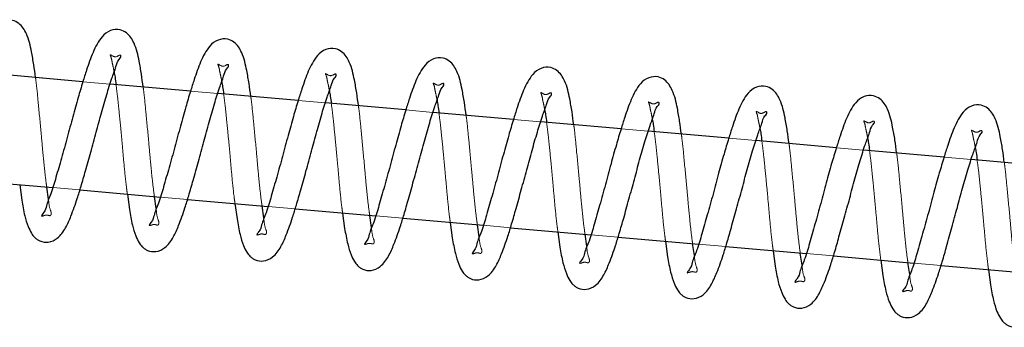
# Model space of a CAD drawing. Units: millimetres. Extents: x 0 to 59.4, y 0 to 42.1.
# Drawn here: x 17.3 to 17.5, y 19.1 to 19.1 of the extents above; entities that cross this region are included whole.
import ezdxf

# ---------------------------------------------------------------- set-up
doc = ezdxf.new("R2010")
doc.units = ezdxf.units.MM
doc.linetypes.add('HIDDEN', pattern=[0.1905, 0.127, -0.0635])

msp = doc.modelspace()

# ---------------------------------------------------------------- linework, layer by layer
at = {"color": 7, "linetype": 'Continuous', "lineweight": 25}
for p, q in [((17.3067088, 19.1075533), (17.2918143, 19.1088565)), ((17.3266329, 19.10581), (17.3117385, 19.1071137)), ((17.3465571, 19.1040672), (17.3316607, 19.1053704)), ((17.3664813, 19.1023238), (17.3515849, 19.103627)), ((17.3864054, 19.100581), (17.371509, 19.1018842)), ((17.4063296, 19.0988377), (17.3914332, 19.1001409)), ((17.4262538, 19.0970948), (17.4113574, 19.098398)), ((17.446176, 19.0953515), (17.4312815, 19.0966547)), ((17.4661002, 19.0936082), (17.4512057, 19.0949114)), ((17.4860243, 19.0918654), (17.4711279, 19.0931686)), ((17.286241, 19.0892676), (17.3011374, 19.0879644)), ((17.2950167, 19.0884999), (17.2953925, 19.0856531)), ((17.3003516, 19.0858415), (17.3000311, 19.0880612)), ((17.3061633, 19.0875247), (17.3210597, 19.0862215)), ((17.3149409, 19.086757), (17.3153166, 19.0839098)), ((17.3202757, 19.0840982), (17.3199553, 19.0863183)), ((17.3260874, 19.0857814), (17.3409838, 19.0844782)), ((17.3348651, 19.0850137), (17.3352408, 19.082167)), ((17.340198, 19.0823553), (17.3398795, 19.084575)), ((17.3460116, 19.0840386), (17.360908, 19.0827354)), ((17.3547873, 19.0832704), (17.355165, 19.0804237)), ((17.3601222, 19.080612), (17.3598036, 19.0828317)), ((17.3659358, 19.0822953), (17.3808322, 19.0809921)), ((17.3747115, 19.0815275), (17.3750891, 19.0786803)), ((17.3800463, 19.0788692), (17.3797259, 19.0810889)), ((17.3858599, 19.0805524), (17.4007563, 19.0792487)), ((17.3946356, 19.0797842), (17.3950133, 19.0769375)), ((17.3999705, 19.0771259), (17.3996501, 19.0793455)), ((17.4057841, 19.0788091), (17.4206805, 19.0775059)), ((17.4145598, 19.0780414), (17.4149375, 19.0751942)), ((17.4198947, 19.075383), (17.4195742, 19.0776027)), ((17.4257083, 19.0770658), (17.4406046, 19.0757626)), ((17.434484, 19.0762981), (17.4348597, 19.0734514)), ((17.4398188, 19.0736397), (17.4394984, 19.0758594)), ((17.4456305, 19.0753229), (17.4605269, 19.0740197)), ((17.4544081, 19.0745552), (17.4547839, 19.071708)), ((17.459743, 19.0718964), (17.4594226, 19.0741165)), ((17.4655547, 19.0735796), (17.4804511, 19.0722764)), ((17.4743323, 19.0728119), (17.474708, 19.0699652))]:
    msp.add_line(p, q, dxfattribs=at)
at = {"color": 7, "linetype": 'HIDDEN', "lineweight": 18}
for p, q in [((17.3117385, 19.1071137), (17.3067088, 19.1075533)), ((17.3316607, 19.1053704), (17.3266329, 19.10581)), ((17.3515849, 19.103627), (17.3465571, 19.1040672)), ((17.371509, 19.1018842), (17.3664813, 19.1023238)), ((17.3914332, 19.1001409), (17.3864054, 19.100581)), ((17.4113574, 19.098398), (17.4063296, 19.0988377)), ((17.4312815, 19.0966547), (17.4262538, 19.0970948)), ((17.4512057, 19.0949114), (17.446176, 19.0953515)), ((17.4711279, 19.0931686), (17.4661002, 19.0936082)), ((17.3011374, 19.0879644), (17.3061633, 19.0875247)), ((17.3210597, 19.0862215), (17.3260874, 19.0857814)), ((17.3409838, 19.0844782), (17.3460116, 19.0840386)), ((17.360908, 19.0827354), (17.3659358, 19.0822953)), ((17.3808322, 19.0809921), (17.3858599, 19.0805524)), ((17.4007563, 19.0792487), (17.4057841, 19.0788091)), ((17.4206805, 19.0775059), (17.4257083, 19.0770658)), ((17.4406046, 19.0757626), (17.4456305, 19.0753229)), ((17.4605269, 19.0740197), (17.4655547, 19.0735796))]:
    msp.add_line(p, q, dxfattribs=at)
at = {"color": 7, "linetype": 'Continuous', "lineweight": 25}
for points, knots in [([(17.2979426, 19.1083205), (17.2978435, 19.1091129), (17.2976437, 19.1107115), (17.2971528, 19.1134242), (17.2965667, 19.1161246), (17.2952314, 19.1182232), (17.2935447, 19.1190535), (17.2917814, 19.118891), (17.2903306, 19.1177302), (17.289076, 19.1157527), (17.2882039, 19.1136293), (17.287401, 19.1112672), (17.2866935, 19.1090182), (17.2858356, 19.1061459), (17.284889, 19.1027178), (17.2838864, 19.0989683), (17.2828575, 19.095244), (17.2818371, 19.0917378), (17.2810447, 19.0888569), (17.2799691, 19.0864865), (17.2799103, 19.0854287), (17.2789744, 19.0844287), (17.2792024, 19.0844404), (17.2792143, 19.084441)], [0, 0, 0, 0, 0.04715385, 0.09513498, 0.16282643, 0.21005466, 0.23524309, 0.27035357, 0.30794701, 0.34066619, 0.40812324, 0.44286327, 0.48809849, 0.54735102, 0.6199134, 0.69818348, 0.77644669, 0.84871358, 0.91191516, 0.95871757, 0.9870633, 0.99932378, 1, 1, 1, 1]), ([(17.3178668, 19.1065772), (17.3177677, 19.1073697), (17.317568, 19.1089684), (17.3170768, 19.1116811), (17.3164912, 19.1143817), (17.3151552, 19.1164797), (17.3134691, 19.1173108), (17.3117052, 19.1171483), (17.3102551, 19.1159863), (17.3089975, 19.1140104), (17.3081253, 19.1118866), (17.3073257, 19.1095238), (17.3066173, 19.1072753), (17.30576, 19.1044028), (17.304813, 19.1009749), (17.3038105, 19.0972253), (17.3027816, 19.093501), (17.3017617, 19.0899942), (17.3009678, 19.0871151), (17.2998954, 19.0847405), (17.2998307, 19.0836903), (17.2988988, 19.0826825), (17.2991266, 19.0826974), (17.2991385, 19.0826982)], [0, 0, 0, 0, 0.04716232, 0.09513336, 0.16283264, 0.21005248, 0.23524449, 0.27035434, 0.30795267, 0.34069245, 0.40814831, 0.44286664, 0.48810106, 0.54736153, 0.61991359, 0.69818229, 0.77645316, 0.84871877, 0.91191027, 0.95871185, 0.98707193, 0.99932347, 1, 1, 1, 1]), ([(17.3377909, 19.1048339), (17.3376921, 19.1056265), (17.3374926, 19.1072254), (17.3369984, 19.1099379), (17.3364127, 19.1126376), (17.3350795, 19.1147374), (17.333393, 19.1155673), (17.3316297, 19.1154049), (17.3301789, 19.1142434), (17.3289221, 19.1122671), (17.3280492, 19.1101436), (17.32725, 19.1077806), (17.3265414, 19.1055321), (17.3256847, 19.1026594), (17.324734, 19.0992324), (17.3237361, 19.0954814), (17.3227033, 19.091758), (17.3216829, 19.088252), (17.3208938, 19.0853695), (17.3198157, 19.0830012), (17.3197558, 19.0819416), (17.3188209, 19.0809425), (17.3190501, 19.0809542), (17.3190627, 19.0809549)], [0, 0, 0, 0, 0.04716074, 0.09514594, 0.16283392, 0.21003743, 0.23522457, 0.27033324, 0.30792476, 0.34067119, 0.40811619, 0.44284223, 0.48807513, 0.54732462, 0.61989337, 0.69814965, 0.77641889, 0.84869109, 0.91186924, 0.95868215, 0.98702642, 0.99928628, 1, 1, 1, 1]), ([(17.3577132, 19.1030911), (17.3576151, 19.1038836), (17.3574173, 19.1054825), (17.3569222, 19.1081948), (17.3563372, 19.1108946), (17.3550032, 19.1129948), (17.3533158, 19.1138243), (17.3515522, 19.113662), (17.3501031, 19.1124995), (17.3488458, 19.1105243), (17.3479734, 19.1084005), (17.3471744, 19.1060371), (17.3464626, 19.1037897), (17.3456099, 19.1009156), (17.3446578, 19.0974892), (17.3436603, 19.0937381), (17.3426275, 19.0900148), (17.3416071, 19.086509), (17.3408178, 19.0836266), (17.3397402, 19.081258), (17.3396795, 19.0801985), (17.3387449, 19.0791991), (17.3389742, 19.0792109), (17.3389868, 19.0792115)], [0, 0, 0, 0, 0.04715592, 0.09513203, 0.16282926, 0.21002537, 0.23525055, 0.27036008, 0.30792142, 0.34066021, 0.40811402, 0.44283129, 0.48808465, 0.54732361, 0.6198926, 0.69814913, 0.77641863, 0.84868205, 0.9118604, 0.95868228, 0.98701803, 0.99928628, 1, 1, 1, 1]), ([(17.2953925, 19.0856531), (17.2955569, 19.0846885), (17.2958387, 19.0830355), (17.2964599, 19.080976), (17.2970931, 19.0796358), (17.2976882, 19.0788358), (17.2982377, 19.0783756), (17.2990443, 19.0779329), (17.3004206, 19.0777359), (17.3022723, 19.0786182), (17.3035756, 19.0804972), (17.3046692, 19.0830332), (17.3055843, 19.0856134), (17.3064449, 19.0884029), (17.3072524, 19.0912585), (17.308185, 19.0945895), (17.3091689, 19.0981745), (17.3101156, 19.1017467), (17.3110949, 19.1050687), (17.3119336, 19.1079202), (17.3128104, 19.1100753), (17.3131214, 19.1114858), (17.3138267, 19.1121101), (17.3137441, 19.112356), (17.3137393, 19.1123703)], [0, 0, 0, 0, 0.06126027, 0.10497479, 0.13432075, 0.15368847, 0.16690936, 0.17888691, 0.21110223, 0.24947745, 0.30072856, 0.35053091, 0.42283565, 0.47194845, 0.53343328, 0.60872404, 0.688662, 0.76630662, 0.84028639, 0.90539964, 0.95314928, 0.98390892, 0.99906146, 1, 1, 1, 1]), ([(17.3776373, 19.1013478), (17.3775393, 19.1021403), (17.3773414, 19.1037394), (17.3768466, 19.1064517), (17.376261, 19.1091512), (17.3749277, 19.1112522), (17.3732399, 19.1120807), (17.3714764, 19.1119194), (17.3700271, 19.1107565), (17.3687704, 19.1087811), (17.3678973, 19.1066575), (17.3670988, 19.1042941), (17.3663866, 19.1020467), (17.3655341, 19.0991727), (17.364582, 19.0957464), (17.3635845, 19.0919952), (17.3625517, 19.0882719), (17.3615312, 19.0847657), (17.3607424, 19.0818835), (17.3596634, 19.0795145), (17.3596051, 19.0784563), (17.3586692, 19.0774563), (17.3588972, 19.0774681), (17.3589091, 19.0774687)], [0, 0, 0, 0, 0.04715756, 0.0951446, 0.16283517, 0.21004049, 0.23526252, 0.27037254, 0.30793519, 0.34068287, 0.40813045, 0.44285782, 0.48810381, 0.54734484, 0.61991637, 0.69817564, 0.77644787, 0.84872284, 0.9119034, 0.95871811, 0.98706347, 0.99932379, 1, 1, 1, 1]), ([(17.3153166, 19.0839098), (17.3154811, 19.0829453), (17.3157629, 19.0812923), (17.3163841, 19.079233), (17.317017, 19.0778922), (17.3176125, 19.0770935), (17.3181603, 19.076631), (17.3189689, 19.0761917), (17.3203443, 19.0759917), (17.3221968, 19.0768753), (17.3234994, 19.0787543), (17.324594, 19.0812899), (17.3255052, 19.0838713), (17.32637, 19.0866594), (17.3271767, 19.0895151), (17.3281064, 19.0928471), (17.3290937, 19.096431), (17.3300397, 19.1000036), (17.3310192, 19.1033255), (17.3318576, 19.1061772), (17.3327346, 19.1083325), (17.3330455, 19.109743), (17.3337509, 19.1103673), (17.3336682, 19.1106131), (17.3336634, 19.1106275)], [0, 0, 0, 0, 0.061250088, 0.10497381, 0.134319579, 0.153687165, 0.166877394, 0.178885092, 0.211101582, 0.249476544, 0.300735104, 0.350537121, 0.422827897, 0.471942697, 0.533436686, 0.608706635, 0.688664197, 0.766298689, 0.840277958, 0.905400268, 0.953149597, 0.98390903, 0.99906147, 1, 1, 1, 1]), ([(17.3975615, 19.0996049), (17.3974635, 19.1003975), (17.3972657, 19.1019964), (17.3967704, 19.1047085), (17.3961861, 19.1074093), (17.3948501, 19.1095077), (17.3931637, 19.1103378), (17.3914005, 19.1101759), (17.3899515, 19.1090133), (17.3886942, 19.1070382), (17.3878215, 19.1049143), (17.3870229, 19.1025508), (17.3863108, 19.1003034), (17.3854581, 19.0974294), (17.3845068, 19.0940027), (17.3835055, 19.0902526), (17.3824766, 19.0865283), (17.3814551, 19.0830228), (17.3806665, 19.0801406), (17.3795876, 19.0777712), (17.3795292, 19.076713), (17.3785933, 19.075713), (17.3788213, 19.0757248), (17.3788333, 19.0757254)], [0, 0, 0, 0, 0.04715846, 0.09513717, 0.16283805, 0.21005901, 0.23524759, 0.27035827, 0.30792164, 0.3406622, 0.40811965, 0.44284768, 0.48809453, 0.54733669, 0.6199096, 0.69818015, 0.77644383, 0.84871115, 0.91189291, 0.95871732, 0.98706322, 0.99932378, 1, 1, 1, 1]), ([(17.312488, 19.1093539), (17.3125482, 19.1090277), (17.312691, 19.1082528), (17.3127847, 19.1074704), (17.312839, 19.1070174)], [0, 0, 0, 0, 0.420960553, 1, 1, 1, 1]), ([(17.3352408, 19.082167), (17.3354053, 19.0812023), (17.3356871, 19.0795492), (17.3363081, 19.0774897), (17.3369413, 19.0761493), (17.3375367, 19.0753506), (17.3380846, 19.0748883), (17.3388928, 19.0744481), (17.3402686, 19.0742484), (17.3421206, 19.0751325), (17.3434238, 19.077011), (17.3445181, 19.0795467), (17.3454295, 19.082128), (17.3462939, 19.0849163), (17.347101, 19.0877721), (17.3480303, 19.091104), (17.349018, 19.094688), (17.3499638, 19.0982606), (17.3509431, 19.1015826), (17.3517824, 19.1044337), (17.3526573, 19.1065891), (17.3529665, 19.1080006), (17.3536751, 19.1086237), (17.3535924, 19.1088698), (17.3535876, 19.1088842)], [0, 0, 0, 0, 0.06125942, 0.10498283, 0.13431947, 0.15368692, 0.16687705, 0.17888942, 0.21110568, 0.24948435, 0.30073475, 0.35053641, 0.42282667, 0.47195062, 0.5334346, 0.6087136, 0.68866099, 0.76630453, 0.84028327, 0.90539562, 0.95313136, 0.98389057, 0.99906148, 1, 1, 1, 1]), ([(17.4174857, 19.0978616), (17.4173866, 19.0986541), (17.4171869, 19.1002527), (17.4166957, 19.1029655), (17.4161101, 19.1056661), (17.4147741, 19.1077641), (17.4130879, 19.1085953), (17.4113245, 19.1084325), (17.4098734, 19.1072717), (17.4086195, 19.1052937), (17.4077457, 19.1031712), (17.4069469, 19.1008078), (17.4062354, 19.0985601), (17.4053793, 19.0956871), (17.4044318, 19.0922593), (17.4034295, 19.0885098), (17.4024004, 19.0847855), (17.4013804, 19.0812788), (17.4005876, 19.0783991), (17.3995124, 19.0760261), (17.399453, 19.0749731), (17.3985174, 19.0739669), (17.3987455, 19.0739818), (17.3987574, 19.0739825)], [0, 0, 0, 0, 0.04716258, 0.09513387, 0.16283351, 0.21005361, 0.23524576, 0.2703558, 0.30794879, 0.34067532, 0.40813154, 0.44285006, 0.48809608, 0.54735688, 0.61990932, 0.69817845, 0.77644069, 0.84871572, 0.91190757, 0.95870939, 0.98705478, 0.99932346, 1, 1, 1, 1]), ([(17.3324122, 19.1076105), (17.3324723, 19.1072845), (17.3326152, 19.1065097), (17.3327089, 19.1057272), (17.3327632, 19.105274)], [0, 0, 0, 0, 0.42076126, 1, 1, 1, 1]), ([(17.355165, 19.0804237), (17.3553292, 19.0794589), (17.3556106, 19.0778056), (17.3562336, 19.0757476), (17.3568627, 19.0744048), (17.3574609, 19.0736078), (17.3580087, 19.0731449), (17.358817, 19.0727047), (17.3601927, 19.0725059), (17.3620451, 19.0733889), (17.3633476, 19.0752681), (17.3644426, 19.0778035), (17.3653534, 19.080385), (17.3662183, 19.0831732), (17.367025, 19.086029), (17.3679546, 19.0893608), (17.3689421, 19.0929447), (17.369888, 19.0965173), (17.3708674, 19.0998394), (17.3717063, 19.1026907), (17.3725818, 19.104846), (17.3728903, 19.1062577), (17.3735993, 19.1068805), (17.3735166, 19.1071265), (17.3735118, 19.1071409)], [0, 0, 0, 0, 0.06125943, 0.10497335, 0.13430121, 0.15369309, 0.16688323, 0.17889559, 0.21111048, 0.24948517, 0.30074337, 0.350536, 0.42283564, 0.47195009, 0.53344365, 0.60871308, 0.68866048, 0.76630404, 0.84028279, 0.90540464, 0.95313101, 0.98389937, 0.99906148, 1, 1, 1, 1]), ([(17.4374098, 19.0961188), (17.4373108, 19.0969111), (17.4371109, 19.0985097), (17.4366201, 19.1012224), (17.4360339, 19.1039228), (17.4346986, 19.1060214), (17.4330119, 19.1068517), (17.4312487, 19.1066892), (17.4297978, 19.1055284), (17.4285432, 19.1035509), (17.4276711, 19.1014275), (17.4268682, 19.0990654), (17.4261608, 19.0968164), (17.4253028, 19.0939441), (17.4243562, 19.0905161), (17.4233536, 19.0867665), (17.4223247, 19.0830423), (17.4213043, 19.079536), (17.4205119, 19.0766551), (17.4194363, 19.0742847), (17.4193775, 19.0732269), (17.4184416, 19.0722269), (17.4186697, 19.0722386), (17.4186816, 19.0722392)], [0, 0, 0, 0, 0.04715385, 0.09513498, 0.16282643, 0.21005466, 0.23524309, 0.27035357, 0.30794701, 0.34066619, 0.40812324, 0.44286327, 0.48809849, 0.54735102, 0.6199134, 0.69818348, 0.77644669, 0.84871358, 0.91191516, 0.95871757, 0.9870633, 0.99932378, 1, 1, 1, 1]), ([(17.3523364, 19.1058677), (17.3523966, 19.1055415), (17.3525396, 19.1047666), (17.352632, 19.1039839), (17.3526854, 19.1035307)], [0, 0, 0, 0, 0.42092062, 1, 1, 1, 1]), ([(17.3750891, 19.0786803), (17.3752534, 19.0777157), (17.3755349, 19.0760626), (17.3761577, 19.0740044), (17.376787, 19.0726616), (17.3773848, 19.0718643), (17.3779327, 19.0714027), (17.3787398, 19.0709606), (17.3801165, 19.0707627), (17.3819692, 19.0716455), (17.383272, 19.0735249), (17.3843665, 19.0760604), (17.3852777, 19.0786418), (17.3861425, 19.0814299), (17.3869491, 19.0842858), (17.3878794, 19.0876175), (17.3888631, 19.0912025), (17.3898131, 19.0947741), (17.3907904, 19.0980964), (17.3916331, 19.100948), (17.3925003, 19.103102), (17.3928246, 19.104516), (17.3935121, 19.105135), (17.3934401, 19.1053837), (17.3934359, 19.105398)], [0, 0, 0, 0, 0.06125099, 0.10497535, 0.13430385, 0.15369615, 0.16688019, 0.17885783, 0.21111424, 0.24948977, 0.30074908, 0.35055183, 0.42284367, 0.47195919, 0.53345409, 0.60873474, 0.68867334, 0.76632904, 0.8403094, 0.90542317, 0.95315996, 0.98391984, 0.99907251, 1, 1, 1, 1]), ([(17.457334, 19.0943754), (17.457235, 19.095168), (17.4570352, 19.0967666), (17.4565441, 19.0994793), (17.4559585, 19.1021799), (17.4546224, 19.104278), (17.4529363, 19.1051091), (17.4511725, 19.1049465), (17.4497223, 19.1037845), (17.4484648, 19.1018086), (17.4475926, 19.0996848), (17.4467929, 19.097322), (17.4460846, 19.0950735), (17.4452273, 19.0922011), (17.4442803, 19.0887731), (17.4432778, 19.0850235), (17.4422488, 19.0812992), (17.4412289, 19.0777924), (17.440435, 19.0749134), (17.4393626, 19.0725387), (17.439298, 19.0714885), (17.4383661, 19.0704807), (17.4385938, 19.0704956), (17.4386057, 19.0704964)], [0, 0, 0, 0, 0.04716232, 0.09513336, 0.16283264, 0.21005248, 0.23524449, 0.27035434, 0.30795267, 0.34069245, 0.40814831, 0.44286664, 0.48810106, 0.54736153, 0.61991359, 0.69818229, 0.77645316, 0.84871877, 0.91191027, 0.95871185, 0.98707193, 0.99932347, 1, 1, 1, 1]), ([(17.3722605, 19.1041244), (17.3723208, 19.1037984), (17.3724639, 19.1030236), (17.3725561, 19.1022411), (17.3726096, 19.1017879)], [0, 0, 0, 0, 0.42080552, 1, 1, 1, 1]), ([(17.3950133, 19.0769375), (17.3951775, 19.0759727), (17.3954589, 19.0743195), (17.396082, 19.0722614), (17.3967111, 19.0709187), (17.3973091, 19.0701215), (17.3978567, 19.0696594), (17.398664, 19.0692173), (17.4000406, 19.0690202), (17.4018932, 19.069902), (17.4031937, 19.0717828), (17.4042917, 19.0743164), (17.4052013, 19.076899), (17.4060672, 19.0796867), (17.40687, 19.0825436), (17.4078045, 19.0858739), (17.4087876, 19.089459), (17.4097349, 19.093031), (17.4107128, 19.0963536), (17.4115556, 19.0992037), (17.412429, 19.1013601), (17.4127403, 19.1027702), (17.4134456, 19.1033945), (17.413363, 19.1036404), (17.4133582, 19.1036547)], [0, 0, 0, 0, 0.06126067, 0.10497548, 0.13430392, 0.1536962, 0.16688661, 0.17886423, 0.21111921, 0.24949468, 0.30072132, 0.35054067, 0.42284177, 0.47195722, 0.53344105, 0.60872271, 0.6886612, 0.76630633, 0.84028658, 0.90541226, 0.95314898, 0.98390882, 0.99906146, 1, 1, 1, 1]), ([(17.4772582, 19.0926321), (17.4771593, 19.0934247), (17.4769599, 19.0950236), (17.4764657, 19.0977361), (17.47588, 19.1004358), (17.4745468, 19.1025356), (17.4728602, 19.1033655), (17.4710969, 19.1032032), (17.4696462, 19.1020416), (17.4683893, 19.1000653), (17.4675164, 19.0979418), (17.4667172, 19.0955788), (17.4660087, 19.0933303), (17.4651519, 19.0904576), (17.4642012, 19.0870306), (17.4632033, 19.0832796), (17.4621706, 19.0795562), (17.4611502, 19.0760502), (17.4603611, 19.0731677), (17.4592829, 19.0707994), (17.459223, 19.0697398), (17.4582881, 19.0687407), (17.4585173, 19.0687524), (17.4585299, 19.0687531)], [0, 0, 0, 0, 0.04716074, 0.09514594, 0.16283392, 0.21003743, 0.23522457, 0.27033324, 0.30792476, 0.34067119, 0.40811619, 0.44284223, 0.48807513, 0.54732462, 0.61989337, 0.69814965, 0.77641889, 0.84869109, 0.91186924, 0.95868215, 0.98702642, 0.99928628, 1, 1, 1, 1]), ([(17.3921828, 19.1023811), (17.3922438, 19.1020551), (17.3923887, 19.1012805), (17.3924805, 19.1004978), (17.3925337, 19.1000446)], [0, 0, 0, 0, 0.42088665, 1, 1, 1, 1]), ([(17.4149375, 19.0751942), (17.415101, 19.0742296), (17.4153814, 19.0725764), (17.4160034, 19.0705176), (17.4166354, 19.0691757), (17.4172333, 19.0683782), (17.4177807, 19.067916), (17.4185885, 19.0674748), (17.4199646, 19.0672765), (17.4218176, 19.0681589), (17.4231177, 19.0700399), (17.4242158, 19.0725735), (17.4251256, 19.0751558), (17.4259914, 19.0779434), (17.4267943, 19.0808004), (17.4277285, 19.0841309), (17.4287117, 19.087716), (17.4296591, 19.0912878), (17.4306371, 19.0946104), (17.4314797, 19.0974608), (17.4323531, 19.0996172), (17.4326645, 19.1010273), (17.4333698, 19.1016516), (17.4332872, 19.1018975), (17.4332823, 19.1019119)], [0, 0, 0, 0, 0.06124239, 0.10496607, 0.13431181, 0.15370381, 0.16689402, 0.17886671, 0.21112261, 0.24949753, 0.30073123, 0.35054986, 0.42284056, 0.47195531, 0.53343825, 0.60872843, 0.68866577, 0.76630018, 0.84027937, 0.90541361, 0.95314965, 0.98390905, 0.99906147, 1, 1, 1, 1]), ([(17.412107, 19.1006382), (17.4121679, 19.1003122), (17.4123128, 19.0995377), (17.4124047, 19.098755), (17.4124579, 19.0983017)], [0, 0, 0, 0, 0.42088665, 1, 1, 1, 1]), ([(17.4348597, 19.0734514), (17.4350241, 19.0724867), (17.4353059, 19.0708337), (17.4359272, 19.0687742), (17.4365603, 19.067434), (17.4371554, 19.066634), (17.4377049, 19.0661738), (17.4385115, 19.0657311), (17.4398878, 19.0655341), (17.4417395, 19.0664164), (17.4430428, 19.0682954), (17.4441365, 19.0708314), (17.4450515, 19.0734116), (17.4459121, 19.0762011), (17.4467197, 19.0790567), (17.4476523, 19.0823877), (17.4486362, 19.0859727), (17.4495829, 19.089545), (17.4505622, 19.0928669), (17.4514008, 19.0957184), (17.4522777, 19.0978736), (17.4525886, 19.099284), (17.4532939, 19.0999083), (17.4532113, 19.1001542), (17.4532065, 19.1001685)], [0, 0, 0, 0, 0.06126027, 0.10497479, 0.13432075, 0.15368847, 0.16690936, 0.17888691, 0.21110223, 0.24947745, 0.30072856, 0.35053091, 0.42283565, 0.47194845, 0.53343328, 0.60872404, 0.688662, 0.76630662, 0.84028639, 0.90539964, 0.95314928, 0.98390892, 0.99906146, 1, 1, 1, 1]), ([(17.4320311, 19.0988949), (17.4320921, 19.0985689), (17.432237, 19.0977944), (17.4323289, 19.0970117), (17.4323821, 19.0965584)], [0, 0, 0, 0, 0.42088665, 1, 1, 1, 1]), ([(17.4519553, 19.0971521), (17.4520154, 19.0968259), (17.4521582, 19.096051), (17.452252, 19.0952686), (17.4523062, 19.0948156)], [0, 0, 0, 0, 0.420960553, 1, 1, 1, 1]), ([(17.4547839, 19.071708), (17.4549483, 19.0707434), (17.45523, 19.0690903), (17.4558514, 19.0670311), (17.4564842, 19.0656904), (17.4570798, 19.0648917), (17.4576275, 19.0644292), (17.4584361, 19.0639899), (17.4598115, 19.0637899), (17.461664, 19.0646735), (17.4629665, 19.0665524), (17.4640615, 19.0690879), (17.4649723, 19.0716694), (17.4658372, 19.0744576), (17.4666439, 19.0773134), (17.4675735, 19.0806452), (17.4685611, 19.084229), (17.4695068, 19.0878017), (17.4704865, 19.0911237), (17.4713247, 19.0939754), (17.4722021, 19.0961305), (17.4725126, 19.0975411), (17.4732181, 19.0981655), (17.4731355, 19.0984114), (17.4731307, 19.0984257)], [0, 0, 0, 0, 0.061259838, 0.104974047, 0.134319805, 0.153687385, 0.166877609, 0.178885302, 0.211101781, 0.249476728, 0.300735269, 0.350528224, 0.422828343, 0.471943126, 0.533437092, 0.608707013, 0.688654943, 0.766299016, 0.840278258, 0.905400544, 0.953140466, 0.983909036, 0.99906147, 1, 1, 1, 1]), ([(17.4718794, 19.0954088), (17.4719396, 19.0950827), (17.4720825, 19.0943079), (17.4721761, 19.0935255), (17.4722304, 19.0930722)], [0, 0, 0, 0, 0.420761265, 1, 1, 1, 1]), ([(17.474708, 19.0699652), (17.4748725, 19.0690006), (17.4751544, 19.0673474), (17.4757752, 19.0652878), (17.4764088, 19.0639476), (17.4770036, 19.0631483), (17.477552, 19.0626865), (17.4783599, 19.0622462), (17.4797359, 19.0620466), (17.4815878, 19.0629307), (17.482891, 19.0648092), (17.4839853, 19.0673449), (17.4848967, 19.0699263), (17.4857612, 19.0727145), (17.4865683, 19.0755703), (17.4874976, 19.0789023), (17.4884852, 19.0824862), (17.4894311, 19.0860588), (17.4904104, 19.0893808), (17.4912496, 19.0922319), (17.4921245, 19.0943873), (17.4924338, 19.0957989), (17.4931424, 19.0964219), (17.4930596, 19.096668), (17.4930548, 19.0966824)], [0, 0, 0, 0, 0.06125933, 0.10498267, 0.13431927, 0.15369456, 0.16687829, 0.17889063, 0.21110684, 0.24948546, 0.30073579, 0.35053737, 0.42282752, 0.47195141, 0.53343529, 0.60871418, 0.68866145, 0.76630488, 0.84028351, 0.90539576, 0.95313143, 0.9838906, 0.99906148, 1, 1, 1, 1])]:
    msp.add_open_spline(points, degree=3, knots=knots, dxfattribs=at)
at = {"color": 7, "linetype": 'HIDDEN', "lineweight": 18}
for points, knots in [([(17.3137393, 19.1123703), (17.3137357, 19.1123829), (17.3136659, 19.1126282), (17.3127674, 19.1118989), (17.3123232, 19.1122663), (17.3117109, 19.11258), (17.3120246, 19.1119153), (17.3120594, 19.1113199), (17.3123396, 19.1102668), (17.3124459, 19.1096131), (17.312488, 19.1093539)], [0, 0, 0, 0, 0.00718477, 0.1405132, 0.35836653, 0.38609473, 0.43244781, 0.6194342, 0.8491215, 1, 1, 1, 1]), ([(17.3336634, 19.1106275), (17.3336599, 19.11064), (17.3335899, 19.110886), (17.3326911, 19.1101563), (17.332246, 19.1105221), (17.3316351, 19.1108375), (17.3319484, 19.1101719), (17.3319838, 19.1095771), (17.3322638, 19.1085238), (17.3323701, 19.1078699), (17.3324122, 19.1076105)], [0, 0, 0, 0, 0.007183766, 0.140865104, 0.358335841, 0.386091937, 0.432525834, 0.619398734, 0.849053876, 1, 1, 1, 1]), ([(17.3000311, 19.0880612), (17.2999982, 19.0882847), (17.2998104, 19.0895611), (17.2995536, 19.0919036), (17.2992471, 19.0950415), (17.298911, 19.0989441), (17.2984837, 19.1031501), (17.298184, 19.1065488), (17.2979704, 19.1081168), (17.2979426, 19.1083205)], [0, 0, 0, 0, 0.03328315, 0.19001868, 0.34698163, 0.49767163, 0.76692508, 0.96971868, 1, 1, 1, 1]), ([(17.3535876, 19.1088842), (17.353584, 19.1088967), (17.3535141, 19.1091426), (17.3526146, 19.1084131), (17.3521721, 19.1087822), (17.3515568, 19.109094), (17.3518756, 19.108431), (17.3519064, 19.1078329), (17.3521882, 19.1067808), (17.3522943, 19.1061269), (17.3523364, 19.1058677)], [0, 0, 0, 0, 0.00718172, 0.14080155, 0.35821033, 0.38626453, 0.43268896, 0.61959589, 0.84918561, 1, 1, 1, 1]), ([(17.312839, 19.1070174), (17.3129314, 19.1063426), (17.3131349, 19.1048555), (17.3133791, 19.102348), (17.3136872, 19.0993339), (17.3140102, 19.0958281), (17.3143501, 19.0919468), (17.3146517, 19.0888813), (17.3148903, 19.0871285), (17.3149409, 19.086757)], [0, 0, 0, 0, 0.10028437, 0.22102974, 0.37097184, 0.5464921, 0.73949569, 0.94478745, 1, 1, 1, 1]), ([(17.3199553, 19.0863183), (17.3199224, 19.0865419), (17.3197345, 19.0878181), (17.3194784, 19.0901608), (17.3191688, 19.0932982), (17.3188332, 19.0972009), (17.3184083, 19.1014071), (17.3181083, 19.1048057), (17.3178945, 19.1063737), (17.3178668, 19.1065772)], [0, 0, 0, 0, 0.033283917, 0.189999792, 0.346998782, 0.497668926, 0.766919645, 0.969741187, 1, 1, 1, 1]), ([(17.3735118, 19.1071409), (17.3735082, 19.1071536), (17.3734391, 19.1074), (17.3725385, 19.1066697), (17.3720957, 19.1070377), (17.3714809, 19.1073514), (17.3717994, 19.1066877), (17.3718309, 19.1060899), (17.3721123, 19.1050376), (17.3722184, 19.1043836), (17.3722605, 19.1041244)], [0, 0, 0, 0, 0.00726604, 0.14087873, 0.35823781, 0.38631697, 0.43281787, 0.61959482, 0.84922009, 1, 1, 1, 1]), ([(17.3327632, 19.105274), (17.3328555, 19.1045993), (17.333059, 19.1031123), (17.3333033, 19.100605), (17.3336114, 19.0975911), (17.3339344, 19.0940853), (17.3342742, 19.090204), (17.334576, 19.0871383), (17.3348145, 19.0853854), (17.3348651, 19.0850137)], [0, 0, 0, 0, 0.100284373, 0.221006474, 0.370948592, 0.546468858, 0.739472464, 0.944764247, 1, 1, 1, 1]), ([(17.3398795, 19.084575), (17.3398466, 19.0847986), (17.3396587, 19.0860748), (17.3394025, 19.0884174), (17.3390931, 19.0915551), (17.3387569, 19.0954579), (17.3383358, 19.0996645), (17.3380266, 19.1030618), (17.337818, 19.1046303), (17.3377909, 19.1048339)], [0, 0, 0, 0, 0.033284, 0.19000028, 0.34699968, 0.49769353, 0.76694494, 0.96975343, 1, 1, 1, 1]), ([(17.3934359, 19.105398), (17.3934323, 19.1054106), (17.3933624, 19.1056565), (17.3924629, 19.1049264), (17.3920173, 19.1052922), (17.3914056, 19.105608), (17.3917189, 19.1049422), (17.391757, 19.104348), (17.3920369, 19.1032946), (17.3921414, 19.1026404), (17.3921828, 19.1023811)], [0, 0, 0, 0, 0.00718104, 0.14081164, 0.35855178, 0.38629734, 0.43271362, 0.61960562, 0.84917359, 1, 1, 1, 1]), ([(17.3526854, 19.1035307), (17.3527786, 19.1028562), (17.3529839, 19.1013694), (17.3532272, 19.0988618), (17.3535356, 19.0958478), (17.3538587, 19.092342), (17.3541976, 19.0884606), (17.3545023, 19.0853954), (17.3547375, 19.083642), (17.3547873, 19.0832704)], [0, 0, 0, 0, 0.10027336, 0.22101875, 0.37096087, 0.54648114, 0.73948476, 0.94477655, 1, 1, 1, 1]), ([(17.3598036, 19.0828317), (17.3597707, 19.0830554), (17.359583, 19.0843318), (17.3593267, 19.0866745), (17.3590171, 19.0898119), (17.3586814, 19.0937146), (17.3582577, 19.0979211), (17.3579547, 19.1013194), (17.3577409, 19.1028875), (17.3577132, 19.1030911)], [0, 0, 0, 0, 0.03330599, 0.19001671, 0.34698724, 0.49767574, 0.76691761, 0.96974218, 1, 1, 1, 1]), ([(17.4133582, 19.1036547), (17.4133553, 19.1036674), (17.413298, 19.1039169), (17.412378, 19.1031807), (17.4119424, 19.1035507), (17.4113298, 19.1038644), (17.4116435, 19.1031994), (17.4116809, 19.1026046), (17.4119611, 19.1015514), (17.4120655, 19.1008974), (17.412107, 19.1006382)], [0, 0, 0, 0, 0.007168985, 0.140817436, 0.358586671, 0.386304169, 0.432639362, 0.619643566, 0.849242211, 1, 1, 1, 1]), ([(17.3726096, 19.1017879), (17.3727018, 19.1011131), (17.372905, 19.0996261), (17.3731525, 19.097119), (17.3734593, 19.0941049), (17.373783, 19.0905991), (17.3741217, 19.0867177), (17.3744264, 19.0836525), (17.3746616, 19.0818992), (17.3747115, 19.0815275)], [0, 0, 0, 0, 0.10028462, 0.22101686, 0.37095934, 0.54648004, 0.73948412, 0.94477641, 1, 1, 1, 1]), ([(17.3797259, 19.0810889), (17.3796937, 19.0813124), (17.3795097, 19.0825891), (17.3792498, 19.0849311), (17.3789416, 19.0880689), (17.3786054, 19.0919717), (17.3781819, 19.0961781), (17.3778788, 19.0995763), (17.3776651, 19.1011442), (17.3776373, 19.1013478)], [0, 0, 0, 0, 0.03327073, 0.18998716, 0.34698671, 0.49768071, 0.76693239, 0.96974108, 1, 1, 1, 1]), ([(17.4332823, 19.1019119), (17.4332794, 19.1019244), (17.4332213, 19.1021735), (17.4323027, 19.1014377), (17.431866, 19.1018062), (17.4312539, 19.1021219), (17.4315674, 19.1014563), (17.4316019, 19.1008612), (17.4318858, 19.0998087), (17.4319899, 19.0991543), (17.4320311, 19.0988949)], [0, 0, 0, 0, 0.00708166, 0.14072743, 0.35849231, 0.38624102, 0.43266257, 0.61948575, 0.84915646, 1, 1, 1, 1]), ([(17.3925337, 19.1000446), (17.3926259, 19.09937), (17.3928291, 19.0978829), (17.3930772, 19.095376), (17.3933802, 19.0923613), (17.3937082, 19.088856), (17.3940456, 19.0849744), (17.3943506, 19.0819092), (17.3945858, 19.0801559), (17.3946356, 19.0797842)], [0, 0, 0, 0, 0.10026146, 0.22101703, 0.37095032, 0.54647982, 0.739484, 0.94477639, 1, 1, 1, 1]), ([(17.3996501, 19.0793455), (17.3996178, 19.0795693), (17.399434, 19.0808462), (17.3991739, 19.0831881), (17.3988657, 19.0863258), (17.3985296, 19.0902284), (17.3981061, 19.0944349), (17.397803, 19.0978333), (17.3975893, 19.0994014), (17.3975615, 19.0996049)], [0, 0, 0, 0, 0.03329314, 0.19000594, 0.34697855, 0.49766906, 0.76691451, 0.96974178, 1, 1, 1, 1]), ([(17.4532065, 19.1001685), (17.4532029, 19.1001811), (17.4531331, 19.1004264), (17.4522346, 19.0996971), (17.4517904, 19.1000645), (17.4511782, 19.1003783), (17.4514919, 19.0997135), (17.4515266, 19.0991181), (17.4518069, 19.0980651), (17.4519131, 19.0974113), (17.4519553, 19.0971521)], [0, 0, 0, 0, 0.00718477, 0.1405132, 0.35836653, 0.38609473, 0.43244781, 0.6194342, 0.8491215, 1, 1, 1, 1]), ([(17.4124579, 19.0983017), (17.4125501, 19.097627), (17.4127532, 19.0961397), (17.4130014, 19.0936328), (17.4133043, 19.0906182), (17.4136331, 19.0871131), (17.4139664, 19.0832311), (17.4142749, 19.0801664), (17.41451, 19.0784131), (17.4145598, 19.0780414)], [0, 0, 0, 0, 0.10028452, 0.22103992, 0.3709497, 0.54650225, 0.73947445, 0.94477647, 1, 1, 1, 1]), ([(17.4195742, 19.0776027), (17.4195413, 19.0778263), (17.4193535, 19.0791025), (17.4190966, 19.081445), (17.4187902, 19.0845827), (17.4184541, 19.0884854), (17.4180267, 19.0926913), (17.4177273, 19.09609), (17.4175134, 19.097658), (17.4174857, 19.0978616)], [0, 0, 0, 0, 0.033283925, 0.189999834, 0.346989728, 0.497659905, 0.766919592, 0.96974118, 1, 1, 1, 1]), ([(17.4731307, 19.0984257), (17.4731271, 19.0984382), (17.4730571, 19.0986842), (17.4721584, 19.0979545), (17.4717133, 19.0983203), (17.4711023, 19.0986357), (17.4714156, 19.0979701), (17.471451, 19.0973753), (17.4717311, 19.096322), (17.4718373, 19.0956681), (17.4718794, 19.0954088)], [0, 0, 0, 0, 0.00718377, 0.1408651, 0.35833584, 0.38609194, 0.43252583, 0.61939873, 0.84905388, 1, 1, 1, 1]), ([(17.4323821, 19.0965584), (17.4324744, 19.0958837), (17.432678, 19.0943967), (17.4329222, 19.0918894), (17.4332303, 19.0888755), (17.4335533, 19.0853696), (17.4338931, 19.0814884), (17.4341949, 19.0784227), (17.4344334, 19.0766697), (17.434484, 19.0762981)], [0, 0, 0, 0, 0.10028437, 0.22100647, 0.37094859, 0.54646886, 0.73947246, 0.94476425, 1, 1, 1, 1]), ([(17.4394984, 19.0758594), (17.4394655, 19.076083), (17.4392776, 19.0773592), (17.4390208, 19.0797017), (17.4387143, 19.0828395), (17.4383783, 19.0867424), (17.437951, 19.0909483), (17.4376513, 19.094347), (17.4374376, 19.095915), (17.4374098, 19.0961188)], [0, 0, 0, 0, 0.03328315, 0.18999542, 0.34698167, 0.49767166, 0.76692509, 0.96971868, 1, 1, 1, 1]), ([(17.4523062, 19.0948156), (17.4523986, 19.0941408), (17.4526022, 19.0926537), (17.4528463, 19.0901462), (17.4531544, 19.0871321), (17.4534775, 19.0836263), (17.4538173, 19.0797451), (17.454119, 19.0766795), (17.4543576, 19.0749267), (17.4544081, 19.0745552)], [0, 0, 0, 0, 0.100284365, 0.221029737, 0.370971843, 0.546492095, 0.739495686, 0.944787454, 1, 1, 1, 1]), ([(17.4594226, 19.0741165), (17.4593896, 19.0743401), (17.4592018, 19.0756164), (17.4589456, 19.077959), (17.458636, 19.0810964), (17.4583004, 19.0849991), (17.4578755, 19.0892053), (17.4575756, 19.0926039), (17.4573618, 19.0941719), (17.457334, 19.0943754)], [0, 0, 0, 0, 0.033283917, 0.189999792, 0.346998782, 0.497668926, 0.766919645, 0.969741187, 1, 1, 1, 1]), ([(17.4722304, 19.0930722), (17.4723228, 19.0923975), (17.4725263, 19.0909106), (17.4727705, 19.0884032), (17.4730786, 19.0853893), (17.4734016, 19.0818835), (17.4737415, 19.0780022), (17.4740432, 19.0749365), (17.4742817, 19.0731836), (17.4743323, 19.0728119)], [0, 0, 0, 0, 0.100284373, 0.221006474, 0.370948592, 0.546468858, 0.739472464, 0.944764247, 1, 1, 1, 1]), ([(17.4793467, 19.0723732), (17.4793138, 19.0725968), (17.4791259, 19.073873), (17.4788698, 19.0762157), (17.4785603, 19.0793533), (17.4782241, 19.0832561), (17.4778031, 19.0874628), (17.4774938, 19.0908601), (17.4772852, 19.0924286), (17.4772582, 19.0926321)], [0, 0, 0, 0, 0.033284, 0.19000028, 0.34699968, 0.49769353, 0.76694494, 0.96975343, 1, 1, 1, 1]), ([(17.2991385, 19.0826982), (17.2991634, 19.0826983), (17.2993515, 19.0826989), (17.2997272, 19.0829069), (17.3002183, 19.0828977), (17.30065, 19.0827146), (17.3009831, 19.0831368), (17.3004827, 19.0842171), (17.3004063, 19.085164), (17.3003516, 19.0858415)], [0, 0, 0, 0, 0.01582591, 0.11964697, 0.2596127, 0.32923056, 0.37809873, 0.55505994, 1, 1, 1, 1]), ([(17.3190627, 19.0809549), (17.3190869, 19.0809551), (17.3192743, 19.0809573), (17.3196502, 19.0811631), (17.3201418, 19.0811544), (17.3205742, 19.0809719), (17.3209072, 19.0813939), (17.3204069, 19.0824742), (17.3203305, 19.0834209), (17.3202757, 19.0840982)], [0, 0, 0, 0, 0.01542555, 0.11923185, 0.25962283, 0.32923662, 0.37811162, 0.55509759, 1, 1, 1, 1]), ([(17.3389868, 19.0792115), (17.3390111, 19.0792118), (17.3391985, 19.079214), (17.3395743, 19.0794204), (17.3400656, 19.0794123), (17.3404984, 19.079228), (17.3408282, 19.0796522), (17.3403302, 19.0807298), (17.3402532, 19.0816774), (17.340198, 19.0823553)], [0, 0, 0, 0, 0.01542759, 0.1192769, 0.25968646, 0.32932328, 0.37792945, 0.55493883, 1, 1, 1, 1]), ([(17.3589091, 19.0774687), (17.358934, 19.077469), (17.359122, 19.0774709), (17.3594985, 19.0776769), (17.3599896, 19.0776684), (17.3604209, 19.0774862), (17.3607541, 19.0779073), (17.3602531, 19.078988), (17.3601768, 19.0799348), (17.3601222, 19.080612)], [0, 0, 0, 0, 0.01583058, 0.11963377, 0.26002056, 0.32923032, 0.37802961, 0.5551109, 1, 1, 1, 1]), ([(17.3788333, 19.0757254), (17.3788581, 19.0757256), (17.3790462, 19.0757276), (17.3794227, 19.0759336), (17.3799137, 19.0759251), (17.3803453, 19.0757428), (17.3806778, 19.0761646), (17.3801775, 19.0772447), (17.380101, 19.0781917), (17.3800463, 19.0788692)], [0, 0, 0, 0, 0.01582941, 0.11962497, 0.26000144, 0.32920612, 0.37807606, 0.55504372, 1, 1, 1, 1]), ([(17.3987574, 19.0739825), (17.3987823, 19.0739828), (17.3989703, 19.0739847), (17.3993468, 19.0741908), (17.3998379, 19.0741822), (17.4002693, 19.074), (17.4006023, 19.074421), (17.4001012, 19.0755017), (17.400025, 19.0764485), (17.3999705, 19.0771259)], [0, 0, 0, 0, 0.01583059, 0.11963386, 0.26002075, 0.32923056, 0.37802988, 0.55501068, 1, 1, 1, 1]), ([(17.4186816, 19.0722392), (17.4187065, 19.0722395), (17.4188945, 19.0722414), (17.4192704, 19.0724473), (17.4197613, 19.0724385), (17.4201931, 19.0722563), (17.4205262, 19.0726782), (17.4200258, 19.0737587), (17.4199493, 19.0747056), (17.4198947, 19.075383)], [0, 0, 0, 0, 0.01582947, 0.11962542, 0.25959677, 0.32920362, 0.37807375, 0.55504207, 1, 1, 1, 1]), ([(17.4386057, 19.0704964), (17.4386306, 19.0704965), (17.4388188, 19.0704971), (17.4391944, 19.0707052), (17.4396856, 19.0706959), (17.4401173, 19.0705128), (17.4404503, 19.070935), (17.4399499, 19.0720153), (17.4398735, 19.0729622), (17.4398188, 19.0736397)], [0, 0, 0, 0, 0.01582591, 0.11964697, 0.2596127, 0.32923056, 0.37809873, 0.55505994, 1, 1, 1, 1]), ([(17.4585299, 19.0687531), (17.4585542, 19.0687534), (17.4587415, 19.0687555), (17.4591174, 19.0689614), (17.459609, 19.0689526), (17.4600415, 19.0687701), (17.4603745, 19.0691921), (17.4598742, 19.0702724), (17.4597977, 19.0712191), (17.459743, 19.0718964)], [0, 0, 0, 0, 0.01542555, 0.11923185, 0.25962283, 0.32923662, 0.37811162, 0.55509759, 1, 1, 1, 1])]:
    msp.add_open_spline(points, degree=3, knots=knots, dxfattribs=at)

doc.saveas('drawing.dxf')
